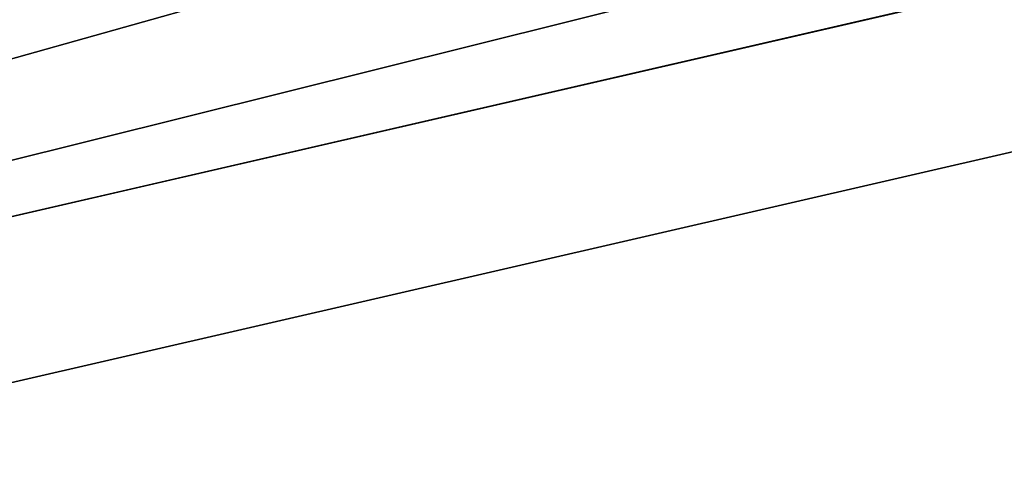
# Model space of a CAD drawing. Units: metres. Extents: x 0 to 326243, y -101035 to 210351.
# Drawn here: x 163573 to 163588, y -13256 to -13249 of the extents above; entities that cross this region are included whole.
import ezdxf

# ---------------------------------------------------------------- set-up
doc = ezdxf.new("R2010")
doc.units = ezdxf.units.M
doc.header["$LTSCALE"] = 25.4
doc.layers.get('0').update_dxf_attribs({"true_color": 0xff5454})
doc.layers.add('ang_rs', color=7, linetype='Continuous', true_color=0x777799)

# ---------------------------------------------------------------- blocks, each defined once
blk = doc.blocks.new('Group_8')
at = {"color": 7, "true_color": 0xffffff}
blk.add_line((-143.0950238393752, 14.46053369840929, 2299.999999267795), (886.9049762735978, 14.4605336984064, 2300.000000000003), dxfattribs=at)
blk.add_line((-143.0950238393752, 14.46053369840929, 2299.999999267795), (886.9049762735978, 14.4605336984064, 2300.000000000003), dxfattribs=at)
at = {"color": 0}
for p, q in [((786.904976054529, 14.4605336984064, 2199.999999983315), (-43.25864804950015, 14.4605336984064, 2199.999999284441)), ((786.904976054529, 14.4605336984064, 2199.999999983315), (-43.25864804950015, 14.4605336984064, 2199.999999284441)), ((-43.25864762127384, 14.4605336984064, 99.99999928443799), (786.904976482686, 14.46053369840929, 99.99999998331313)), ((-43.25864762127384, 14.4605336984064, 99.99999928443799), (786.904976482686, 14.46053369840929, 99.99999998331313)), ((-43.2586475371625, 14.4605336984064, -7.15561960440425e-07), (786.9049765668898, 14.46053369841218, -1.668677942490149e-08)), ((-43.2586475371625, 14.4605336984064, -7.15561960440425e-07), (786.9049765668898, 14.46053369841218, -1.668677942490149e-08))]:
    blk.add_line(p, q, dxfattribs=at)
at = {"color": 7, "true_color": 0xffffff}
mesh = blk.add_polyface(dxfattribs=at)
corners = [(886.9049762736208, 0, 2300.000000000003), (-143.0950238393752, 14.46053369840929, 2299.999999267795), (-143.0950238393752, 5.775291356258094e-12, 2299.999999267795), (886.9049762735978, 14.4605336984064, 2300.000000000003)]
mesh.append_faces([[corners[k] for k in face] for face in [(0, 1, 2), (1, 0, 3)]], dxfattribs={"vtx0": -1, "color": 7})
mesh = blk.add_polyface(dxfattribs=at)
corners = [(-143.0950238393752, 14.46053369840929, 2299.999999267795), (-43.2586475371625, 14.4605336984064, -7.15561960440425e-07), (-143.0950232761457, 14.46053369841506, -7.322083353855645e-07), (-43.25864762127384, 14.4605336984064, 99.99999928443799), (786.9049765668898, 14.46053369841218, -1.668677942490149e-08), (886.9049768368504, 14.46053369840351), (-43.25864804950015, 14.4605336984064, 2199.999999284441), (786.904976054529, 14.4605336984064, 2199.999999983315), (786.904976482686, 14.46053369840929, 99.99999998331313), (886.9049762735978, 14.4605336984064, 2300.000000000003)]
mesh.append_faces([[corners[k] for k in face] for face in [(0, 1, 2)]], dxfattribs={"vtx0": -1, "color": 7})
mesh.append_faces([[corners[k] for k in face] for face in [(1, 3, 4), (4, 3, 5), (3, 0, 6), (6, 0, 7), (5, 8, 9), (8, 5, 3), (9, 7, 0)]], dxfattribs={"vtx0": -1, "vtx1": -1, "color": 7})
mesh.append_faces([[corners[k] for k in face] for face in [(1, 0, 3)]], dxfattribs={"vtx0": -1, "vtx1": -1, "vtx2": -1, "color": 7})
mesh.append_faces([[corners[k] for k in face] for face in [(9, 8, 7)]], dxfattribs={"vtx0": -1, "vtx2": -1, "color": 7})
mesh = blk.add_polyface(dxfattribs=at)
corners = [(-43.25864804950015, 14.4605336984064, 2199.999999284441), (786.9049760545522, 5.775291356258094e-12, 2199.999999983315), (-43.25864804952325, 0, 2199.999999284441), (786.904976054529, 14.4605336984064, 2199.999999983315)]
mesh.append_faces([[corners[k] for k in face] for face in [(0, 1, 2), (1, 0, 3)]], dxfattribs={"vtx0": -1, "color": 7})
at = {"color": 0}
mesh = blk.add_polyface(dxfattribs=at)
corners = [(786.9049764826399, 1.155058271251619e-11, 99.99999998331363), (-43.25864762127384, 14.4605336984064, 99.99999928443799), (-43.25864762132005, 1.155058271251619e-11, 99.99999928443845), (786.904976482686, 14.46053369840929, 99.99999998331313)]
mesh.append_faces([[corners[k] for k in face] for face in [(0, 1, 2), (1, 0, 3)]], dxfattribs={"vtx0": -1, "color": 0})
mesh = blk.add_polyface(dxfattribs=at)
corners = [(786.9049765668898, 14.46053369841218, -1.668677942490149e-08), (-43.2586475371394, 8.66293703438714e-12, -7.155615318055197e-07), (-43.2586475371625, 14.4605336984064, -7.15561960440425e-07), (786.9049765668667, 1.155058271251619e-11, -1.668635078999614e-08)]
mesh.append_faces([[corners[k] for k in face] for face in [(0, 1, 2), (1, 0, 3)]], dxfattribs={"vtx0": -1, "color": 0})
blk = doc.blocks.new('Gruppe_12')
at = {"color": 7, "true_color": 0xffffff}
mesh = blk.add_polyface(dxfattribs=at)
corners = [(-3.383959779057477e-14, 90.00000000000004, 136.0646005751649), (0, 90.1218042765506, 12.37918317444029), (-3.383959779057477e-14, 90.00000000000001, 14.23755731762463), (-3.383959779057477e-14, 90.11921927389082, 137.8835351991541), (0, 90.47483722073306, 139.6713473474229), (-3.383959779057477e-14, 90.48513300126011, 10.55260632808461), (0, 91.06076911886043, 141.3974470584393), (-3.383959779057477e-14, 91.08376951891495, 8.78908001482133), (0, 91.86698951104489, 143.0323002875826), (0, 91.90747099272468, 7.118778658812405), (0, 92.87970374284964, 144.5479342428348), (0, 92.94214366209921, 5.570281579353889), (-3.383959779057477e-14, 94.0815839929911, 145.9184160070089), (0, 94.17008399080011, 4.170083990800158), (0, 95.45206575716519, 147.1202962571503), (0, 95.5702815793539, 2.942143662099157), (-3.383959779057477e-14, 96.96769971241758, 148.1330104889552), (-3.383959779057477e-14, 97.11877865881233, 1.907470992724711), (-3.383959779057477e-14, 98.60255294156073, 148.9392308811397), (0, 98.78908001482135, 1.083769518914994), (-3.383959779057477e-14, 100.3286526525771, 149.5251627792669), (-3.383959779057477e-14, 100.5526063280846, 0.4851330012601366), (-3.383959779057477e-14, 102.1164648008459, 149.8807807261092), (0, 102.3791831744404, 0.1218042765505885), (0, 103.9353994248351, 150), (0, 104.2375573176246), (0, 116.0646005751649, 150), (0, 117.6208168255597), (-3.383959779057477e-14, 117.8835351991542, 149.8807807261092), (0, 119.2366244681139, 0.1059056281362558), (-3.383959779057477e-14, 119.671347347423, 149.5251627792669), (-3.383959779057477e-14, 120.8247851939175, 0.4218104378852714), (-3.383959779057477e-14, 121.3974470584393, 148.9392308811397), (0, 122.3581251326307, 0.9423092103668423), (-3.383959779057477e-14, 123.0323002875825, 148.1330104889552), (0, 123.8104084127799, 1.658496067274179), (0, 124.5479342428348, 147.1202962571503), (-3.383959779057477e-14, 125.1567860647927, 2.558116852921027), (-3.383959779057477e-14, 125.9184160070089, 145.9184160070089), (-3.383959779057477e-14, 126.3742211937569, 3.62577880624309), (0, 127.1202962571504, 144.5479342428348), (0, 127.441883147079, 4.843213935207359), (0, 128.1330104889552, 143.0323002875826), (0, 128.3415039327259, 6.189591587220233), (0, 128.9392308811396, 141.3974470584393), (0, 129.0576907896332, 7.641874867369363), (0, 129.525162779267, 139.6713473474231), (0, 129.5781895621147, 9.175214806082467), (-3.383959779057477e-14, 129.8807807261092, 137.8835351991541), (-3.383959779057477e-14, 129.8940943718637, 10.7633755318861), (-3.383959779057477e-14, 130, 136.0646005751649), (-3.383959779057477e-14, 130, 12.37918317444029)]
mesh.append_faces([[corners[k] for k in face] for face in [(0, 1, 2), (49, 50, 51)]], dxfattribs={"vtx0": -1, "color": 7})
mesh.append_faces([[corners[k] for k in face] for face in [(1, 4, 5), (5, 6, 7), (7, 8, 9), (9, 10, 11), (11, 12, 13), (13, 14, 15), (15, 16, 17), (17, 18, 19), (19, 20, 21), (21, 22, 23), (23, 24, 25), (25, 26, 27), (27, 28, 29), (29, 30, 31), (31, 32, 33), (33, 34, 35), (35, 36, 37), (37, 38, 39), (39, 40, 41), (41, 42, 43), (43, 44, 45), (45, 46, 47), (47, 48, 49)]], dxfattribs={"vtx0": -1, "vtx1": -1, "color": 7})
mesh.append_faces([[corners[k] for k in face] for face in [(1, 0, 3), (1, 3, 4), (5, 4, 6), (7, 6, 8), (9, 8, 10), (11, 10, 12), (13, 12, 14), (15, 14, 16), (17, 16, 18), (19, 18, 20), (21, 20, 22), (23, 22, 24), (25, 24, 26), (27, 26, 28), (29, 28, 30), (31, 30, 32), (33, 32, 34), (35, 34, 36), (37, 36, 38), (39, 38, 40), (41, 40, 42), (43, 42, 44), (45, 44, 46), (47, 46, 48), (49, 48, 50)]], dxfattribs={"vtx0": -1, "vtx2": -1, "color": 7})
blk = doc.blocks.new('Group_14')
at = {"color": 8, "true_color": 0x808080}
for p, q in [((-130.0000006762455, 23.32423507149292, 2247.258646691962), (834.327247958719, 23.32423507148137, 2247.25864742417)), ((-130.0000006762455, 23.32423507149292, 2247.258646691962), (834.327247958719, 23.32423507148137, 2247.25864742417)), ((834.3272485219948, 23.32423507149869), (-89.74135268875398, 23.32423507148714, -7.322084707439558e-07)), ((834.3272485219948, 23.32423507149869), (-89.74135268875398, 23.32423507148714, -7.322084707439558e-07))]:
    blk.add_line(p, q, dxfattribs=at)
mesh = blk.add_polyface(dxfattribs=at)
corners = [(-130.0000006762224, 8.86370137307208, 2247.258646691962), (834.327247958719, 23.32423507148137, 2247.25864742417), (-130.0000006762455, 23.32423507149292, 2247.258646691962), (834.3272479587883, 8.863701373089407, 2247.25864742417)]
mesh.append_faces([[corners[k] for k in face] for face in [(0, 1, 2), (1, 0, 3)]], dxfattribs={"vtx0": -1, "color": 8})
mesh = blk.add_polyface(dxfattribs=at)
corners = [(-130.0000001129929, 23.32423507148137, -7.322081774674416e-07), (834.3272485219948, 23.32423507149869), (-89.74135268875398, 23.32423507148714, -7.322084707439558e-07), (-130.0000006762455, 23.32423507149292, 2247.258646691962), (834.327247958719, 23.32423507148137, 2247.25864742417)]
mesh.append_faces([[corners[k] for k in face] for face in [(0, 1, 2), (1, 3, 4)]], dxfattribs={"vtx0": -1, "color": 8})
mesh.append_faces([[corners[k] for k in face] for face in [(1, 0, 3)]], dxfattribs={"vtx0": -1, "vtx2": -1, "color": 8})
mesh = blk.add_polyface(dxfattribs=at)
corners = [(-89.74135268875398, 23.32423507148714, -7.322084707439558e-07), (-130.0000001129005, 8.863701373095182, -7.322082000271734e-07), (-130.0000001129929, 23.32423507148137, -7.322081774674416e-07), (-89.74135268880018, 8.863701373100957, -7.322083579452965e-07), (834.3272485221103, 8.863701373089407), (834.3272485219948, 23.32423507149869)]
mesh.append_faces([[corners[k] for k in face] for face in [(0, 1, 2), (4, 0, 5)]], dxfattribs={"vtx0": -1, "color": 8})
mesh.append_faces([[corners[k] for k in face] for face in [(1, 0, 3), (3, 0, 4)]], dxfattribs={"vtx0": -1, "vtx1": -1, "color": 8})
blk = doc.blocks.new('Gruppe_13')
at = {"color": 0, "yscale": 2.776973315079164}
blk.add_blockref('Group_8', (-2.079104888252914e-10, 34.46053369845094), dxfattribs=at)
at = {"color": 0, "xscale": 0.8608733441706863, "zscale": 0.9344718738641027}
blk.add_blockref('Group_14', (68.65488748618282, 51.29281482922765, 100.0000006675415), dxfattribs=at)
at = {"color": 7, "true_color": 0xffffff, "rotation": 270}
blk.add_blockref('Gruppe_12', (636.9049762715177, 70.00000000003605, 1050.778108125198), dxfattribs=at)
blk = doc.blocks.new('3D_DOOR_1')
at = {"color": 0, "rotation": 179.9999999999008}
blk.add_blockref('Gruppe_13', (873.8099536737207, 144.4600221341773), dxfattribs=at)
blk = doc.blocks.new('port_la_logs_1')
at = {"color": 0}
for p, q in [((-6.930349627509712e-11, 5.775291356258094e-12, 2319.999999999697), (-1850.000000000561, 0, 2319.999999999695)), ((-803.2504012844314, 9.24046617001295e-11), (-4.620233085006475e-11, 5.775291356258094e-12))]:
    blk.add_line(p, q, dxfattribs=at)
at = {"color": 8, "true_color": 0x808080}
mesh = blk.add_polyface(dxfattribs=at)
corners = [(-6.930349627509712e-11, 5.775291356258094e-12, 2319.999999999697), (-803.2504012844314, 9.24046617001295e-11), (-4.620233085006475e-11, 5.775291356258094e-12), (-1850.000000000584, 1.732587406877428e-10), (-1850.000000000561, 0, 2319.999999999695)]
mesh.append_faces([[corners[k] for k in face] for face in [(0, 1, 2), (3, 0, 4)]], dxfattribs={"vtx0": -1, "color": 8})
mesh.append_faces([[corners[k] for k in face] for face in [(1, 0, 3)]], dxfattribs={"vtx0": -1, "vtx1": -1, "color": 8})
blk = doc.blocks.new('DURVJU_JUMTI_I')
at = {"color": 0}
blk.add_line((4.620233085006475e-11, 1250.000000000005), (-1250.000000000005, 1250.000000000005, -2.204040683295716e-09), dxfattribs=at)
at = {"color": 8, "true_color": 0x808080}
mesh = blk.add_polyface(dxfattribs=at)
corners = [(0, 0), (-1250.000000000005, 1250.000000000005, -2.204040683295716e-09), (-1250.000000000005, 0, -2.204018123563855e-09), (4.620233085006475e-11, 1250.000000000005)]
mesh.append_faces([[corners[k] for k in face] for face in [(0, 1, 2), (1, 0, 3)]], dxfattribs={"vtx0": -1, "color": 8})
blk = doc.blocks.new('Group_9')
at = {"color": 0}
mesh = blk.add_polyface(dxfattribs=at)
corners = [(231208.19824642, 47742.02994128547), (193010.1982842649, 54137.69227347118), (193010.19824642, 47742.02994128549), (236561.5669955763, 54137.69223057289, -0.0002425074150096407)]
mesh.append_faces([[corners[k] for k in face] for face in [(0, 1, 2), (1, 0, 3)]], dxfattribs={"vtx0": -1, "color": 0})
blk = doc.blocks.new('Group_7')
at = {"color": 0}
for p, q in [((161995.0014315983, -13614.93663127185, 3350.000015635189), (164431.2249753092, -13053.85299662633, 3350.0000297205)), ((161995.0014315983, -13614.93663127185, 3350.000015635189), (164431.2249753092, -13053.85299662633, 3350.0000297205)), ((163427.5008802411, -13285.0194529622, 2450.000023917225), (164431.2249802505, -13053.85299548834, 2450.00002972041)), ((163427.5008802411, -13285.0194529622, 2450.000023917225), (164431.2249802505, -13053.85299548834, 2450.00002972041))]:
    blk.add_line(p, q, dxfattribs=at)
at = {"color": 0, "extrusion": (0.05857466090259261, -0.2543310350569289, 0.9653417704145085), "rotation": 1.236875680760933e-06}
blk.add_blockref('Group_9', (-40978.42887126131, -93944.14514607422, 18291.49207388046), dxfattribs=at)
at = {"color": 0, "extrusion": (-5.488687004895352e-09, -1.264092996971404e-09, 1), "rotation": 12.96956545838619}
blk.add_blockref('3D_DOOR_1', (163455.9369541202, -13350.14172604336, 149.9991437083224), dxfattribs=at)
at = {"color": 0, "extrusion": (0.03897245486496978, -0.1692183127467113, 0.9848077530122079), "rotation": 1.858419473610932e-06}
blk.add_blockref('DURVJU_JUMTI_I', (157306.7689587139, -49653.6799535861, 11266.3723575466), dxfattribs=at)
at = {"color": 0, "extrusion": (-5.490215348224609e-09, -1.264447607438228e-09, 1), "xscale": 1.347027027026179, "zscale": 0.7112068965517488, "rotation": 12.96956545831191}
blk.add_blockref('port_la_logs_1', (164423.9943179769, -13058.1027288209, 3349.999143401886), dxfattribs=at)
at = {"color": 0}
mesh = blk.add_polyface(dxfattribs=at)
corners = [(161153.5448516425, -13860.0403771167, 5599.297871755416), (161719.63293685, -13421.81180686351, 5599.297875417609), (161086.2148154851, -13567.69355187137, 5599.297871755416), (165295.1248759517, -12906.19819821922, 5599.297895700402), (165227.7948397943, -12613.85137297381, 5599.297895700402), (165790.0451451741, -12381.74236010555, 5599.297899080872), (161697.1895917396, -13324.36286631008, 5599.297875417609), (165812.4884902847, -12479.19130065892, 5599.297899080872)]
mesh.append_faces([[corners[k] for k in face] for face in [(0, 1, 2), (1, 5, 6), (5, 4, 7)]], dxfattribs={"vtx0": -1, "color": 0})
mesh.append_faces([[corners[k] for k in face] for face in [(5, 1, 4)]], dxfattribs={"vtx0": -1, "vtx1": -1, "vtx2": -1, "color": 0})
mesh.append_faces([[corners[k] for k in face] for face in [(1, 0, 3), (1, 3, 4)]], dxfattribs={"vtx0": -1, "vtx2": -1, "color": 0})
mesh = blk.add_polyface(dxfattribs=at)
corners = [(164352.6732716754, -12712.78170056432, 2450.000029720401), (165205.3515247121, -12516.40242550469, 130.0000346503209), (164352.6732844132, -12712.78169763071, 130.0000297204096), (161697.1896040892, -13324.3628634659, 3350.000014367547), (161916.4497279645, -13273.86533520949, 2450.000015635126), (161697.1896090305, -13324.36286232762, 2450.000014367423), (163232.010441568, -12970.88017250038, 2450.000023241127), (163348.949171666, -12943.94815803758, 2450.000023917225), (161697.1895917396, -13324.36286631008, 5599.297875417609), (161916.4497139644, -13273.86533843405, 5000.000015635173), (161697.1895950304, -13324.36286555219, 5000.000014367541), (163348.9491576659, -12943.94816126264, 5000.000023917327), (164352.6732576751, -12712.7817037887, 5000.000029720502), (165790.0451759165, -12381.7423530254, 3.803079603130754e-05), (165205.3515254258, -12516.40242534031, 3.465032164058357e-05), (165790.0451451741, -12381.74236010555, 5599.297899080872), (164352.6732667341, -12712.78170170229, 3350.00002972049), (163348.9491667248, -12943.9481591763, 3350.000023917326), (161916.4497230232, -13273.86533634775, 3350.000015635179), (163348.9491842944, -12943.9481551293, 150.0000239172228), (163232.0104541963, -12970.88016959209, 150.0000232411413)]
mesh.append_faces([[corners[k] for k in face] for face in [(0, 1, 2), (3, 4, 5), (8, 9, 10), (1, 13, 14), (6, 19, 20)]], dxfattribs={"vtx0": -1, "color": 0})
mesh.append_faces([[corners[k] for k in face] for face in [(4, 3, 6), (7, 3, 0), (9, 8, 11), (11, 8, 12), (13, 1, 15), (16, 0, 17), (17, 0, 18), (18, 0, 3), (15, 12, 8), (19, 6, 7)]], dxfattribs={"vtx0": -1, "vtx1": -1, "color": 0})
mesh.append_faces([[corners[k] for k in face] for face in [(6, 3, 7), (15, 1, 0), (15, 0, 16)]], dxfattribs={"vtx0": -1, "vtx1": -1, "vtx2": -1, "color": 0})
mesh.append_faces([[corners[k] for k in face] for face in [(15, 16, 12)]], dxfattribs={"vtx0": -1, "vtx2": -1, "color": 0})
mesh = blk.add_polyface(dxfattribs=at)
corners = [(165205.3515254258, -12516.40242534031, 3.465032164058357e-05), (162371.6566542407, -13579.49855271375, 1.774797278812912e-05), (162281.8832729726, -13189.70278691493, 1.774797278812912e-05), (164442.4466663952, -13102.57746326502, 2.972056568488453e-05), (165295.1249066941, -12906.19819113906, 3.465032164058357e-05), (165227.7948705366, -12613.85136589376, 3.465032607050625e-05), (162275.5432672469, -14833.04839860012, 1.563518386383228e-05), (162006.2231226843, -13663.66109791052, 1.563516076266686e-05), (164711.7668109579, -14271.96476395456, 2.972058878604996e-05)]
mesh.append_faces([[corners[k] for k in face] for face in [(0, 1, 2), (4, 0, 5), (1, 6, 7)]], dxfattribs={"vtx0": -1, "color": 0})
mesh.append_faces([[corners[k] for k in face] for face in [(3, 0, 4), (6, 1, 8), (8, 1, 3)]], dxfattribs={"vtx0": -1, "vtx1": -1, "color": 0})
mesh.append_faces([[corners[k] for k in face] for face in [(1, 0, 3)]], dxfattribs={"vtx0": -1, "vtx1": -1, "vtx2": -1, "color": 0})
mesh = blk.add_polyface(dxfattribs=at)
corners = [(163348.9491576659, -12943.94816126264, 5000.000023917327), (161938.8930590747, -13371.3142789875, 5000.000015635173), (161916.4497139644, -13273.86533843405, 5000.000015635173), (162006.2230952325, -13663.66110423283, 5000.000015635173), (164442.4466389434, -13102.57746958742, 5000.000029720502), (164352.6732576751, -12712.7817037887, 5000.000029720502)]
mesh.append_faces([[corners[k] for k in face] for face in [(0, 1, 2), (4, 0, 5)]], dxfattribs={"vtx0": -1, "color": 0})
mesh.append_faces([[corners[k] for k in face] for face in [(1, 0, 3), (3, 0, 4)]], dxfattribs={"vtx0": -1, "vtx1": -1, "color": 0})
mesh = blk.add_polyface(dxfattribs=at)
corners = [(161938.8930681337, -13371.31427690117, 3350.000015635179), (163348.9491667248, -12943.9481591763, 3350.000023917326), (161916.4497230232, -13273.86533634775, 3350.000015635179), (161995.0014315983, -13614.93663127185, 3350.000015635189), (164431.2249753092, -13053.85299662633, 3350.0000297205), (164352.6732667341, -12712.78170170229, 3350.00002972049)]
mesh.append_faces([[corners[k] for k in face] for face in [(0, 1, 2), (1, 4, 5)]], dxfattribs={"vtx0": -1, "color": 0})
mesh.append_faces([[corners[k] for k in face] for face in [(1, 0, 3), (1, 3, 4)]], dxfattribs={"vtx0": -1, "vtx2": -1, "color": 0})
mesh = blk.add_polyface(dxfattribs=at)
corners = [(161938.8930858129, -13371.31427282958, 130.0000156351169), (162281.8832722589, -13189.70278707931, 130.0000177479721), (161916.4497407025, -13273.86533227581, 130.0000156351169), (162006.2231219705, -13663.66109807464, 130.0000156351063), (162275.5432665332, -14833.04839876449, 130.0000156351831), (164711.7668102441, -14271.96476411894, 130.0000297205881), (163310.5621628808, -13311.95146449151, 130.0000232411186), (163254.4537994164, -13068.32911012035, 130.0000232411197), (163232.0104543061, -12970.8801695668, 130.0000232411197), (163427.500892979, -13285.01945002867, 130.0000239172001), (164352.6732844132, -12712.78169763071, 130.0000297204096), (164442.4466656814, -13102.57746342934, 130.000029720565), (163371.3925295144, -13041.39709565745, 130.0000239172248), (163348.9491844041, -12943.948155104, 130.0000239172248)]
mesh.append_faces([[corners[k] for k in face] for face in [(0, 1, 2), (1, 7, 8), (10, 5, 11), (12, 10, 13)]], dxfattribs={"vtx0": -1, "color": 0})
mesh.append_faces([[corners[k] for k in face] for face in [(6, 5, 9)]], dxfattribs={"vtx0": -1, "vtx1": -1, "color": 0})
mesh.append_faces([[corners[k] for k in face] for face in [(1, 5, 6), (9, 5, 10)]], dxfattribs={"vtx0": -1, "vtx1": -1, "vtx2": -1, "color": 0})
mesh.append_faces([[corners[k] for k in face] for face in [(1, 0, 3), (1, 3, 4), (1, 4, 5), (1, 6, 7), (10, 12, 9)]], dxfattribs={"vtx0": -1, "vtx2": -1, "color": 0})
mesh = blk.add_polyface(dxfattribs=at)
corners = [(164352.6732716754, -12712.78170056432, 2450.000029720401), (163427.5008802411, -13285.0194529622, 2450.000023917225), (163348.949171666, -12943.94815803758, 2450.000023917225), (164431.2249802505, -13053.85299548834, 2450.00002972041)]
mesh.append_faces([[corners[k] for k in face] for face in [(0, 1, 2), (1, 0, 3)]], dxfattribs={"vtx0": -1, "color": 0})
mesh = blk.add_polyface(dxfattribs=at)
corners = [(165295.1249066941, -12906.19819113906, 3.465032164058357e-05), (164442.4466656814, -13102.57746342934, 130.000029720565), (164442.4466663952, -13102.57746326502, 2.972056568488453e-05), (165295.1248759517, -12906.19819821922, 5599.297895700402), (164442.4466389434, -13102.57746958742, 5000.000029720502), (161153.5448516425, -13860.0403771167, 5599.297871755416), (162006.2231219705, -13663.66109807464, 130.0000156351063), (161153.544882385, -13860.04037003654, 1.070531774226057e-05), (162006.2230952325, -13663.66110423283, 5000.000015635173)]
mesh.append_faces([[corners[k] for k in face] for face in [(0, 1, 2), (6, 5, 7)]], dxfattribs={"vtx0": -1, "color": 0})
mesh.append_faces([[corners[k] for k in face] for face in [(1, 3, 4)]], dxfattribs={"vtx0": -1, "vtx1": -1, "color": 0})
mesh.append_faces([[corners[k] for k in face] for face in [(1, 0, 3), (4, 3, 5), (5, 6, 8), (5, 8, 4)]], dxfattribs={"vtx0": -1, "vtx2": -1, "color": 0})
mesh = blk.add_polyface(dxfattribs=at)
corners = [(163427.500892979, -13285.01945002867, 130.0000239172001), (163310.5621501429, -13311.95146742503, 2450.000023241127), (163310.5621628808, -13311.95146449151, 130.0000232411186), (163427.5008802411, -13285.0194529622, 2450.000023917225), (161995.0014315983, -13614.93663127185, 3350.000015635189), (161995.0014365394, -13614.93663013354, 2450.000015635134), (164431.2249802505, -13053.85299548834, 2450.00002972041), (164431.2249753092, -13053.85299662633, 3350.0000297205)]
mesh.append_faces([[corners[k] for k in face] for face in [(0, 1, 2), (1, 4, 5), (4, 6, 7)]], dxfattribs={"vtx0": -1, "color": 0})
mesh.append_faces([[corners[k] for k in face] for face in [(4, 1, 3)]], dxfattribs={"vtx0": -1, "vtx1": -1, "vtx2": -1, "color": 0})
mesh.append_faces([[corners[k] for k in face] for face in [(1, 0, 3), (4, 3, 6)]], dxfattribs={"vtx0": -1, "vtx2": -1, "color": 0})
blk = doc.blocks.new('Group_22')
at = {"color": 0}
mesh = blk.add_polyface(dxfattribs=at)
corners = [(241819.5395389791, 42162.73194697586, -12300.00002330833), (231196.5787105129, 42162.7320802354, 1.048423291649669e-06), (246168.7324130805, 42162.73206421035, 18259.02180076678), (193110.1982402574, 42162.73207966753, -12299.99999882909), (193110.1982463891, 42162.73207967197, -99.99999887824819), (195560.1982464539, 42162.73208023539, -5.459382919070776e-08), (234040.8755854768, 42162.73206421035, 19985.07143666119)]
mesh.append_faces([[corners[k] for k in face] for face in [(1, 4, 5), (2, 1, 6)]], dxfattribs={"vtx0": -1, "color": 0})
mesh.append_faces([[corners[k] for k in face] for face in [(0, 1, 2)]], dxfattribs={"vtx0": -1, "vtx1": -1, "color": 0})
mesh.append_faces([[corners[k] for k in face] for face in [(1, 0, 3), (1, 3, 4)]], dxfattribs={"vtx0": -1, "vtx2": -1, "color": 0})
mesh = blk.add_polyface(dxfattribs=at)
corners = [(231196.5787104793, 42142.7320802354, 1.102994019674952e-06), (195560.1982464539, 42162.73208023539, -5.459382919070776e-08), (195560.1982464202, 42142.73208023538), (231196.5787105129, 42162.7320802354, 1.048423291649669e-06)]
mesh.append_faces([[corners[k] for k in face] for face in [(0, 1, 2), (1, 0, 3)]], dxfattribs={"vtx0": -1, "color": 0})
mesh = blk.add_polyface(dxfattribs=at)
corners = [(241819.5395389455, 42142.73194697586, -12300.00002325376), (231196.5787104793, 42142.7320802354, 1.102994019674952e-06), (193110.1982402238, 42142.73207966753, -12299.99999877452), (246168.732413047, 42142.73206421035, 18259.02180082134), (193110.1982463555, 42142.73207967197, -99.99999882367746), (195560.1982464202, 42142.73208023538), (234040.8755854432, 42142.73206421035, 19985.07143671575)]
mesh.append_faces([[corners[k] for k in face] for face in [(4, 1, 5), (1, 3, 6)]], dxfattribs={"vtx0": -1, "color": 0})
mesh.append_faces([[corners[k] for k in face] for face in [(0, 1, 2), (2, 1, 4)]], dxfattribs={"vtx0": -1, "vtx1": -1, "color": 0})
mesh.append_faces([[corners[k] for k in face] for face in [(1, 0, 3)]], dxfattribs={"vtx0": -1, "vtx2": -1, "color": 0})

msp = doc.modelspace()

# ---------------------------------------------------------------- block references
at = {"layer": 'ang_rs', "color": 0, "extrusion": (0.2244334538582292, -0.9744894174844928, -3.828568699091412e-16), "rotation": 3.228109301380503e-07}
msp.add_blockref('Group_22', (-40978.43066184859, -42142.73316767622, 49374.70934595931), dxfattribs=at)
at = {"layer": 'ang_rs', "color": 0}
msp.add_blockref('Group_7', (0, 0), dxfattribs=at)

doc.saveas('drawing.dxf')
